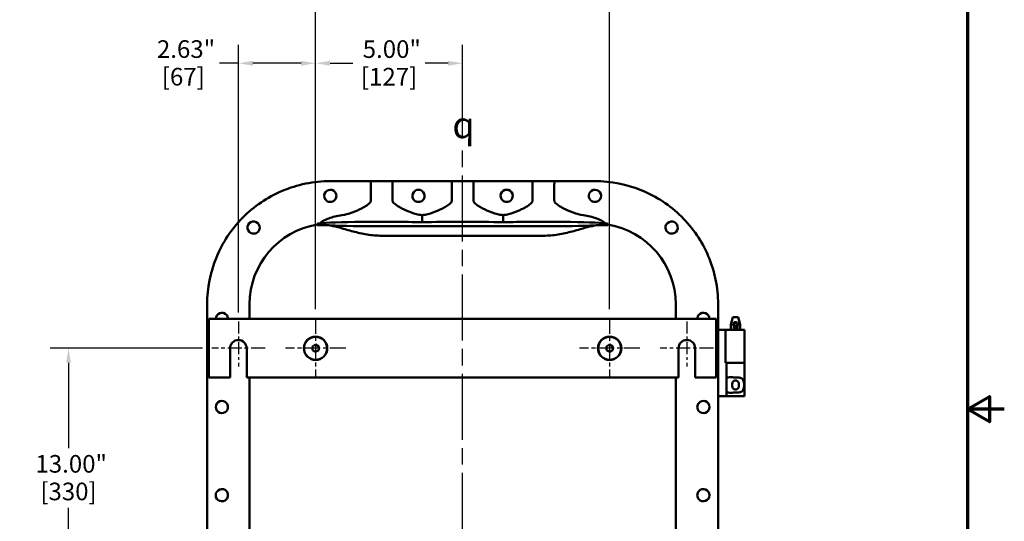
# Model space of a CAD drawing. Units: inches. Extents: x 1 to 109, y 1 to 84.
# Drawn here: x 76 to 109, y 39 to 56 of the extents above; entities that cross this region are included whole.
import ezdxf

# ---------------------------------------------------------------- set-up
doc = ezdxf.new("R2010")
doc.units = ezdxf.units.IN
doc.header["$LTSCALE"] = 5
doc.header["$MEASUREMENT"] = 0
doc.linetypes.add('CHAIN', pattern=[0.7087, 0.4724, -0.0591, 0.1181, -0.0591])
for name, color, linetype, lineweight in [('Border (ANSI)', 7, 'Continuous', 70), ('Center Mark (ANSI)', 7, 'Continuous', 25), ('Centerline (ANSI)', 7, 'Continuous', 25), ('Dimension (ANSI)', 7, 'Continuous', 25), ('Symbol (ANSI)', 7, 'Continuous', 25), ('Visible (ANSI)', 7, 'Continuous', 50)]:
    doc.layers.add(name, color=color, linetype=linetype, lineweight=lineweight)
doc.styles.add('Note Text (ANSI)', font='tahoma.ttf')
doc.dimstyles.new('Default (ANSI)', dxfattribs={"dimscale": 5, "dimtxt": 0.12, "dimasz": 0.098425, "dimexe": 0.125, "dimexo": 0.0625, "dimgap": 0.031496, "dimtad": 0, "dimtih": 1, "dimtoh": 1, "dimrnd": 1e-08, "dimzin": 4, "dimdsep": 46, "dimtxsty": 'Note Text (ANSI)', "dimcen": 0.09, "dimdle": 0.393701, "dimclrd": 256, "dimclre": 256, "dimclrt": 256, "dimadec": 0, "dimazin": 1, "dimtfac": 1, "dimtofl": 0, "dimtmove": 0, "dimatfit": 3, "dimfxl": 1, "dimtolj": 1, "dimtzin": 4, "dimlwd": -1, "dimlwe": -1, "dimarcsym": 0})

# ---------------------------------------------------------------- blocks, each defined once
blk = doc.blocks.new('Borders Default Border')
at = {"layer": 'Border (ANSI)', "flags": 128}
for points in [[(0.3937, 0.3937), (0.3937, 16.6063), (21.6063, 16.6063), (21.6063, 0.3937), (0.3937, 0.3937)], [(21.8563, 8.5), (21.6063, 8.5), (21.7563, 8.5866), (21.7563, 8.4134), (21.6063, 8.5)]]:
    blk.add_lwpolyline(points, dxfattribs=at)
blk = doc.blocks.new('*D21')
at = {"layer": 'Defpoints', "color": 0, "transparency": 16777216}
for p in [(83.235, 54.274), (85.86, 45.599), (83.235, 45.481)]:
    blk.add_point(p, dxfattribs=at)
at = {"layer": 'Dimension (ANSI)', "transparency": 16777216}
for p, q in [((83.235, 45.794), (83.235, 54.899)), ((85.86, 45.911), (85.86, 54.899)), ((83.235, 54.274), (82.592, 54.274)), ((85.368, 54.274), (83.727, 54.274))]:
    blk.add_line(p, q, dxfattribs=at)
for points in [[(83.727, 54.356), (83.727, 54.192), (83.235, 54.274)], [(85.368, 54.356), (85.368, 54.192), (85.86, 54.274)]]:
    blk.add_solid(points, dxfattribs=at)
at = {"layer": 'Dimension (ANSI)', "transparency": 16777216, "char_height": 0.6, "attachment_point": 2, "style": 'Note Text (ANSI)'}
for s, insert in [('\\A1; 2.63"', (81.362, 55.057)), ('\\A1;[67]', (81.362, 54.117))]:
    blk.add_mtext(s, dxfattribs=dict(at, insert=insert))
blk = doc.blocks.new('*D22')
at = {"layer": 'Defpoints', "color": 0, "transparency": 16777216}
for p in [(95.86, 57.174), (85.86, 45.599), (95.86, 45.599)]:
    blk.add_point(p, dxfattribs=at)
at = {"layer": 'Dimension (ANSI)', "transparency": 16777216}
for p, q in [((85.86, 45.911), (85.86, 57.799)), ((95.86, 45.911), (95.86, 57.799)), ((86.352, 57.174), (89.405, 57.174)), ((95.368, 57.174), (92.315, 57.174))]:
    blk.add_line(p, q, dxfattribs=at)
for points in [[(86.352, 57.256), (86.352, 57.092), (85.86, 57.174)], [(95.368, 57.256), (95.368, 57.092), (95.86, 57.174)]]:
    blk.add_solid(points, dxfattribs=at)
at = {"layer": 'Dimension (ANSI)', "transparency": 16777216, "char_height": 0.6, "attachment_point": 2, "style": 'Note Text (ANSI)'}
for s, insert in [('\\A1; \\fTahoma|b0|i0;\\H0.6000;10.00"', (90.86, 57.956)), ('\\A1;[254]', (90.86, 57.016))]:
    blk.add_mtext(s, dxfattribs=dict(at, insert=insert))
blk = doc.blocks.new('*D23')
at = {"layer": 'Defpoints', "color": 0, "transparency": 16777216}
for p in [(90.86, 54.274), (90.86, 51.449), (85.86, 45.599)]:
    blk.add_point(p, dxfattribs=at)
at = {"layer": 'Dimension (ANSI)', "transparency": 16777216}
for p, q in [((85.86, 45.911), (85.86, 54.899)), ((90.86, 51.762), (90.86, 54.899)), ((86.352, 54.274), (87.131, 54.274)), ((90.368, 54.274), (89.59, 54.274))]:
    blk.add_line(p, q, dxfattribs=at)
for points in [[(86.352, 54.356), (86.352, 54.192), (85.86, 54.274)], [(90.368, 54.356), (90.368, 54.192), (90.86, 54.274)]]:
    blk.add_solid(points, dxfattribs=at)
at = {"layer": 'Dimension (ANSI)', "transparency": 16777216, "char_height": 0.6, "attachment_point": 2, "style": 'Note Text (ANSI)'}
for s, insert in [('\\A1; \\fTahoma|b0|i0;\\H0.6000;5.00"', (88.36, 55.056)), ('\\A1;[127]', (88.36, 54.117))]:
    blk.add_mtext(s, dxfattribs=dict(at, insert=insert))
blk = doc.blocks.new('*D24')
at = {"layer": 'Defpoints', "color": 0, "transparency": 16777216}
for p in [(82.329, 44.575), (77.458, 31.575), (82.329, 31.575)]:
    blk.add_point(p, dxfattribs=at)
at = {"layer": 'Dimension (ANSI)', "transparency": 16777216}
for p, q in [((82.017, 44.575), (76.833, 44.575)), ((77.458, 44.083), (77.458, 41.179)), ((77.458, 32.067), (77.458, 39.139)), ((82.017, 31.575), (76.833, 31.575))]:
    blk.add_line(p, q, dxfattribs=at)
for points in [[(77.376, 44.083), (77.54, 44.083), (77.458, 44.575)], [(77.376, 32.067), (77.54, 32.067), (77.458, 31.575)]]:
    blk.add_solid(points, dxfattribs=at)
at = {"layer": 'Dimension (ANSI)', "transparency": 16777216, "char_height": 0.6, "attachment_point": 2, "style": 'Note Text (ANSI)'}
for s, insert in [('\\A1; \\fTahoma|b0|i0;\\H0.6000;13.00"', (77.458, 40.942)), ('\\A1;[330]', (77.458, 40.002))]:
    blk.add_mtext(s, dxfattribs=dict(at, insert=insert))

msp = doc.modelspace()

# ---------------------------------------------------------------- linework, layer by layer
at = {"layer": 'Center Mark (ANSI)', "linetype": 'CHAIN', "ltscale": 0.227332}
for p, q in [((85.86, 45.599), (85.86, 43.552)), ((95.86, 45.599), (95.86, 43.552)), ((86.884, 44.575), (84.837, 44.575)), ((96.884, 44.575), (94.837, 44.575))]:
    msp.add_line(p, q, dxfattribs=at)
at = {"layer": 'Center Mark (ANSI)', "linetype": 'CHAIN', "ltscale": 0.17003}
for p, q in [((83.235, 45.481), (83.235, 43.95)), ((98.485, 45.481), (98.485, 43.95))]:
    msp.add_line(p, q, dxfattribs=at)
at = {"layer": 'Center Mark (ANSI)', "linetype": 'CHAIN', "ltscale": 0.201278}
for p, q in [((84.142, 44.575), (82.329, 44.575)), ((99.392, 44.575), (97.579, 44.575))]:
    msp.add_line(p, q, dxfattribs=at)
at = {"layer": 'Centerline (ANSI)', "linetype": 'CHAIN', "ltscale": 0.952448}
msp.add_line((90.86, 24.585), (90.86, 51.449), dxfattribs=at)
at = {"layer": 'Visible (ANSI)'}
for p, q in [((87.737, 50.263), (86.361, 50.263)), ((88.484, 50.263), (87.737, 50.263)), ((90.487, 50.263), (88.484, 50.263)), ((91.234, 50.263), (90.487, 50.263)), ((93.237, 50.263), (91.234, 50.263)), ((93.984, 50.263), (93.237, 50.263)), ((95.36, 50.263), (93.984, 50.263)), ((87.742, 50.107), (87.742, 50.107)), ((87.742, 49.605), (87.742, 50.107)), ((88.479, 50.107), (88.479, 50.107)), ((88.479, 50.107), (88.479, 49.605)), ((90.492, 50.107), (90.492, 50.107)), ((90.492, 49.605), (90.492, 50.107)), ((91.229, 50.107), (91.229, 50.107)), ((91.229, 50.107), (91.229, 49.605)), ((93.242, 50.107), (93.242, 50.107)), ((93.242, 49.605), (93.242, 50.107)), ((93.979, 50.107), (93.979, 50.107)), ((93.979, 50.107), (93.979, 49.605)), ((89.485, 48.864), (89.485, 49.102)), ((92.235, 48.864), (92.235, 49.102)), ((85.923, 48.769), (85.923, 48.804)), ((93.61, 48.728), (88.11, 48.728)), ((95.798, 48.769), (95.798, 48.804)), ((93.61, 48.406), (88.11, 48.406)), ((82.173, 46.075), (82.173, 30.076)), ((83.614, 46.075), (83.614, 45.575)), ((98.106, 45.575), (98.106, 46.075)), ((99.548, 30.076), (99.548, 46.075)), ((99.485, 45.575), (82.235, 45.575)), ((82.235, 45.575), (82.235, 43.575)), ((99.485, 43.575), (99.485, 45.575)), ((100.05, 45.638), (99.983, 45.388)), ((100.234, 45.638), (100.05, 45.638)), ((100.234, 45.638), (100.301, 45.388)), ((99.983, 45.388), (100.079, 45.388)), ((99.983, 45.2), (99.983, 45.388)), ((100.079, 45.427), (100.079, 45.414)), ((100.079, 45.414), (100.079, 45.325)), ((100.079, 45.414), (100.204, 45.414)), ((100.079, 45.325), (100.079, 45.26)), ((100.079, 45.325), (100.204, 45.325)), ((100.079, 45.26), (100.204, 45.26)), ((100.079, 45.26), (100.079, 45.246)), ((100.123, 45.468), (100.161, 45.468)), ((100.123, 45.205), (100.161, 45.205)), ((100.204, 45.414), (100.204, 45.427)), ((100.204, 45.325), (100.204, 45.414)), ((100.204, 45.388), (100.301, 45.388)), ((100.204, 45.26), (100.204, 45.325)), ((100.204, 45.246), (100.204, 45.26)), ((100.301, 45.2), (100.301, 45.388)), ((99.548, 45.2), (99.579, 45.2)), ((99.798, 45.2), (99.579, 45.2)), ((99.798, 45.2), (99.802, 45.2)), ((99.798, 44.075), (99.798, 45.2)), ((99.798, 45.2), (99.798, 45.2)), ((99.833, 45.2), (99.802, 45.2)), ((100.452, 45.2), (99.833, 45.2)), ((100.452, 45.2), (100.452, 44.075)), ((82.954, 43.575), (82.954, 44.575)), ((83.517, 44.575), (83.517, 43.575)), ((85.859, 44.702), (85.751, 44.637)), ((85.751, 44.51), (85.751, 44.637)), ((85.97, 44.638), (85.859, 44.702)), ((85.97, 44.512), (85.97, 44.638)), ((95.859, 44.702), (95.751, 44.637)), ((95.751, 44.51), (95.751, 44.637)), ((95.97, 44.638), (95.859, 44.702)), ((95.97, 44.512), (95.97, 44.638)), ((98.204, 43.575), (98.204, 44.575)), ((98.767, 44.575), (98.767, 43.575)), ((85.862, 44.45), (85.751, 44.51)), ((85.862, 44.45), (85.97, 44.512)), ((95.862, 44.45), (95.751, 44.51)), ((95.862, 44.45), (95.97, 44.512)), ((99.798, 44.075), (99.829, 44.075)), ((100.14, 44.075), (99.829, 44.075)), ((99.829, 42.95), (99.829, 44.075)), ((100.452, 44.075), (100.14, 44.075)), ((100.14, 44.075), (100.452, 44.075)), ((100.452, 42.95), (100.452, 44.075)), ((82.235, 43.575), (82.954, 43.575)), ((83.517, 43.575), (98.204, 43.575)), ((83.614, 43.575), (83.614, 32.575)), ((98.106, 32.575), (98.106, 43.575)), ((98.767, 43.575), (99.485, 43.575)), ((99.579, 42.95), (99.548, 42.95)), ((99.798, 42.95), (99.579, 42.95)), ((99.829, 42.95), (99.798, 42.95)), ((100.14, 42.95), (99.829, 42.95)), ((100.14, 42.95), (100.452, 42.95))]:
    msp.add_line(p, q, dxfattribs=at)
for centre, radius in [((85.86, 44.575), 0.399), ((85.86, 44.575), 0.391), ((95.86, 44.575), 0.399), ((95.86, 44.575), 0.391)]:
    msp.add_circle(centre, radius, dxfattribs=at)
for centre, radius, start, end in [((86.36, 49.763), 0.208, 310.9623, 230.1112), ((89.36, 49.763), 0.208, 310.9623, 229.0377), ((92.36, 49.763), 0.208, 310.9623, 229.0377), ((95.36, 49.763), 0.208, 309.8888, 229.0377), ((83.753, 48.683), 0.208, 354.8634, 275.1366), ((97.968, 48.683), 0.208, 264.8634, 185.1366), ((86.36, 46.075), 2.746, 99.1675, 180), ((95.36, 46.075), 2.746, 0, 80.8325), ((82.673, 45.575), 0.208, 40.9623, 180), ((99.048, 45.575), 0.208, 0, 139.0377), ((83.235, 44.575), 0.281, 0, 180), ((98.485, 44.575), 0.281, 0, 180), ((82.673, 42.575), 0.208, 40.9623, 319.0377), ((99.048, 42.575), 0.208, 220.9623, 139.0377), ((82.673, 39.575), 0.209, 40.9623, 319.0377), ((99.048, 39.575), 0.208, 220.9623, 139.0377)]:
    msp.add_arc(centre, radius, start, end, dxfattribs=at)
for centre, major_axis, ratio, start_param, end_param in [((88.11, 48.71), (-2.188, 0), 0.230868, 5.341484, 5.639684), ((88.11, 48.71), (-2.188, 0), 0.230868, 4.032674, 4.083294), ((90.86, 48.71), (-2.188, 0), 0.230868, 5.341484, 5.392104), ((90.86, 48.804), (-2.188, 0), 0.034921, 4.032674, 5.392104), ((90.86, 48.71), (-2.188, 0), 0.230868, 4.032674, 4.083294), ((93.61, 48.71), (2.188, 0), 0.230868, 2.199892, 2.250511), ((93.61, 48.71), (2.188, 0), 0.230868, 0.643501, 0.941701), ((88.11, 48.804), (-2.188, 0), 0.034921, 6.005927, 7.853982), ((88.11, 48.804), (-2.188, 0), 0.034921, 4.032674, 6.005927), ((93.61, 48.804), (2.188, 0), 0.034921, 0.277258, 2.250511), ((93.61, 48.804), (2.188, 0), 0.034921, 4.712389, 6.560443), ((100.123, 45.427), (-0.0437, 0), 0.933813, 4.712389, 6.283185), ((100.123, 45.246), (-0.0437, 0), 0.933813, 0, 1.570796), ((100.161, 45.427), (0.0437, 0), 0.933813, 0, 1.570796), ((100.161, 45.246), (0.0437, 0), 0.933813, 4.712389, 6.283185)]:
    msp.add_ellipse(centre, major_axis=major_axis, ratio=ratio, start_param=start_param, end_param=end_param, dxfattribs=at)
for points, knots in [([(86.36, 50.263), (86.079, 50.263), (85.799, 50.234), (85.248, 50.122), (84.979, 50.038), (84.219, 49.714), (83.763, 49.405), (82.997, 48.629), (82.694, 48.17), (82.279, 47.161), (82.173, 46.62), (82.173, 46.075)], [-16.74957, -16.74957, -16.74957, -16.74957, -14.607966, -14.607966, -12.466392, -12.466392, -8.310891, -8.310891, -4.155426, -4.155426, 0, 0, 0, 0]), ([(87.737, 50.263), (87.738, 50.244), (87.739, 50.224), (87.741, 50.172), (87.742, 50.139), (87.742, 50.107)], [0.5501646, 0.5501646, 0.5501646, 0.5501646, 0.7315578, 0.7315578, 0.9788337, 0.9788337, 0.9788337, 0.9788337]), ([(88.484, 50.263), (88.482, 50.244), (88.481, 50.224), (88.479, 50.172), (88.479, 50.139), (88.479, 50.107)], [-0.4286116, -0.4286116, -0.4286116, -0.4286116, -0.2472427, -0.2472427, 0, 0, 0, 0]), ([(90.487, 50.263), (90.488, 50.244), (90.489, 50.224), (90.491, 50.172), (90.492, 50.139), (90.492, 50.107)], [0.5501628, 0.5501628, 0.5501628, 0.5501628, 0.731556, 0.731556, 0.9788319, 0.9788319, 0.9788319, 0.9788319]), ([(91.234, 50.263), (91.232, 50.244), (91.231, 50.224), (91.229, 50.172), (91.229, 50.139), (91.229, 50.107)], [-0.4286116, -0.4286116, -0.4286116, -0.4286116, -0.2472427, -0.2472427, 0, 0, 0, 0]), ([(93.237, 50.263), (93.238, 50.244), (93.239, 50.224), (93.241, 50.172), (93.242, 50.139), (93.242, 50.107)], [0.5501646, 0.5501646, 0.5501646, 0.5501646, 0.7315578, 0.7315578, 0.9788337, 0.9788337, 0.9788337, 0.9788337]), ([(93.984, 50.263), (93.982, 50.244), (93.981, 50.224), (93.979, 50.172), (93.979, 50.139), (93.979, 50.107)], [-0.4286116, -0.4286116, -0.4286116, -0.4286116, -0.2472427, -0.2472427, 0, 0, 0, 0]), ([(99.548, 46.075), (99.548, 46.356), (99.519, 46.637), (99.407, 47.187), (99.323, 47.456), (99, 48.217), (98.69, 48.672), (97.914, 49.438), (97.455, 49.742), (96.446, 50.156), (95.906, 50.263), (95.36, 50.263)], [-16.74957, -16.74957, -16.74957, -16.74957, -14.607966, -14.607966, -12.466392, -12.466392, -8.310891, -8.310891, -4.155426, -4.155426, 0, 0, 0, 0]), ([(86.36, 49.554), (86.34, 49.554), (86.32, 49.557), (86.279, 49.569), (86.258, 49.579), (86.235, 49.596), (86.231, 49.599), (86.227, 49.603)], [-0.490396, -0.490396, -0.490396, -0.490396, -0.3359732, -0.3359732, -0.1632023, -0.1632023, -0.1210629, -0.1210629, -0.1210629, -0.1210629]), ([(86.497, 49.605), (86.481, 49.591), (86.461, 49.579), (86.415, 49.559), (86.387, 49.554), (86.36, 49.554)], [-0.3623422, -0.3623422, -0.3623422, -0.3623422, -0.2004572, -0.2004572, 0, 0, 0, 0]), ([(86.823, 49.118), (86.829, 49.119), (86.834, 49.12), (86.896, 49.131), (86.954, 49.146), (87.132, 49.201), (87.255, 49.252), (87.416, 49.33), (87.47, 49.358), (87.576, 49.42), (87.628, 49.453), (87.688, 49.505), (87.705, 49.522), (87.726, 49.551), (87.731, 49.562), (87.74, 49.583), (87.742, 49.594), (87.742, 49.605)], [-2.77625, -2.77625, -2.77625, -2.77625, -2.725224, -2.725224, -2.225056, -2.225056, -1.22472, -1.22472, -0.786354, -0.786354, -0.347988, -0.347988, -0.173994, -0.173994, -0.086997, -0.086997, 0, 0, 0, 0]), ([(88.479, 49.605), (88.479, 49.594), (88.481, 49.583), (88.489, 49.562), (88.495, 49.551), (88.515, 49.522), (88.533, 49.505), (88.593, 49.453), (88.645, 49.42), (88.75, 49.358), (88.804, 49.33), (88.966, 49.252), (89.089, 49.201), (89.266, 49.146), (89.325, 49.131), (89.386, 49.12), (89.392, 49.119), (89.397, 49.118)], [0, 0, 0, 0, 0.086997, 0.086997, 0.173994, 0.173994, 0.347988, 0.347988, 0.786354, 0.786354, 1.22472, 1.22472, 2.225056, 2.225056, 2.725224, 2.725224, 2.77625, 2.77625, 2.77625, 2.77625]), ([(89.497, 49.605), (89.481, 49.591), (89.461, 49.579), (89.415, 49.559), (89.387, 49.554), (89.36, 49.554), (89.334, 49.554), (89.306, 49.559), (89.259, 49.579), (89.24, 49.591), (89.224, 49.605)], [-0.3623422, -0.3623422, -0.3623422, -0.3623422, -0.2004572, -0.2004572, 0, 0, 0, 0.2004572, 0.2004572, 0.3623422, 0.3623422, 0.3623422, 0.3623422]), ([(89.573, 49.118), (89.579, 49.119), (89.584, 49.12), (89.646, 49.131), (89.704, 49.146), (89.882, 49.201), (90.005, 49.252), (90.166, 49.33), (90.22, 49.358), (90.326, 49.42), (90.378, 49.453), (90.438, 49.505), (90.455, 49.522), (90.476, 49.551), (90.481, 49.562), (90.49, 49.583), (90.492, 49.594), (90.492, 49.605)], [-2.77625, -2.77625, -2.77625, -2.77625, -2.725224, -2.725224, -2.225056, -2.225056, -1.22472, -1.22472, -0.786354, -0.786354, -0.347988, -0.347988, -0.173994, -0.173994, -0.086997, -0.086997, 0, 0, 0, 0]), ([(91.229, 49.605), (91.229, 49.594), (91.231, 49.583), (91.239, 49.562), (91.245, 49.551), (91.265, 49.522), (91.283, 49.505), (91.343, 49.453), (91.395, 49.42), (91.5, 49.358), (91.554, 49.33), (91.716, 49.252), (91.839, 49.201), (92.016, 49.146), (92.075, 49.131), (92.136, 49.12), (92.142, 49.119), (92.147, 49.118)], [0, 0, 0, 0, 0.086997, 0.086997, 0.173994, 0.173994, 0.347988, 0.347988, 0.786354, 0.786354, 1.22472, 1.22472, 2.225056, 2.225056, 2.725224, 2.725224, 2.77625, 2.77625, 2.77625, 2.77625]), ([(92.497, 49.605), (92.481, 49.591), (92.461, 49.579), (92.415, 49.559), (92.387, 49.554), (92.36, 49.554), (92.334, 49.554), (92.306, 49.559), (92.259, 49.579), (92.24, 49.591), (92.224, 49.605)], [-0.3623422, -0.3623422, -0.3623422, -0.3623422, -0.2004572, -0.2004572, 0, 0, 0, 0.2004572, 0.2004572, 0.3623422, 0.3623422, 0.3623422, 0.3623422]), ([(92.323, 49.118), (92.329, 49.119), (92.334, 49.12), (92.396, 49.131), (92.454, 49.146), (92.632, 49.201), (92.755, 49.252), (92.916, 49.33), (92.97, 49.358), (93.076, 49.42), (93.128, 49.453), (93.188, 49.505), (93.205, 49.522), (93.226, 49.551), (93.231, 49.562), (93.24, 49.583), (93.242, 49.594), (93.242, 49.605)], [-2.77625, -2.77625, -2.77625, -2.77625, -2.725224, -2.725224, -2.225056, -2.225056, -1.22472, -1.22472, -0.786354, -0.786354, -0.347988, -0.347988, -0.173994, -0.173994, -0.086997, -0.086997, 0, 0, 0, 0]), ([(93.979, 49.605), (93.979, 49.594), (93.981, 49.583), (93.989, 49.562), (93.995, 49.551), (94.015, 49.522), (94.033, 49.505), (94.093, 49.453), (94.145, 49.42), (94.25, 49.358), (94.304, 49.33), (94.466, 49.252), (94.589, 49.201), (94.766, 49.146), (94.825, 49.131), (94.886, 49.12), (94.892, 49.119), (94.897, 49.118)], [0, 0, 0, 0, 0.086997, 0.086997, 0.173994, 0.173994, 0.347988, 0.347988, 0.786354, 0.786354, 1.22472, 1.22472, 2.225056, 2.225056, 2.725224, 2.725224, 2.77625, 2.77625, 2.77625, 2.77625]), ([(95.36, 49.554), (95.334, 49.554), (95.306, 49.559), (95.259, 49.579), (95.24, 49.591), (95.224, 49.605)], [0, 0, 0, 0, 0.2004572, 0.2004572, 0.3623422, 0.3623422, 0.3623422, 0.3623422]), ([(95.494, 49.603), (95.49, 49.6), (95.487, 49.597), (95.47, 49.584), (95.456, 49.576), (95.415, 49.56), (95.388, 49.554), (95.36, 49.554)], [-0.3700203, -0.3700203, -0.3700203, -0.3700203, -0.3344885, -0.3344885, -0.2099615, -0.2099615, 0, 0, 0, 0]), ([(86.006, 48.825), (86.04, 48.857), (86.084, 48.889), (86.137, 48.919), (86.186, 48.946), (86.243, 48.972), (86.324, 49.001), (86.342, 49.007), (86.36, 49.013)], [3.305037, 3.305037, 3.305037, 3.305037, 4.226373, 4.226373, 4.226373, 5.071316, 5.071316, 5.300859, 5.300859, 5.300859, 5.300859]), ([(95.36, 49.013), (95.379, 49.007), (95.396, 49.001), (95.478, 48.972), (95.535, 48.946), (95.584, 48.919), (95.637, 48.889), (95.681, 48.857), (95.714, 48.825)], [5.756607, 5.756607, 5.756607, 5.756607, 5.98615, 5.98615, 6.831093, 6.831093, 6.831093, 7.75243, 7.75243, 7.75243, 7.75243]), ([(83.96, 48.664), (83.959, 48.645), (83.954, 48.626), (83.938, 48.582), (83.923, 48.559), (83.886, 48.52), (83.864, 48.505), (83.819, 48.483), (83.795, 48.477), (83.771, 48.475)], [-0.7386666, -0.7386666, -0.7386666, -0.7386666, -0.5919087, -0.5919087, -0.3822294, -0.3822294, -0.1837715, -0.1837715, 0, 0, 0, 0]), ([(86.254, 48.762), (86.209, 48.763), (86.167, 48.762), (86.062, 48.761), (86.01, 48.76), (85.941, 48.761), (85.924, 48.763), (85.923, 48.769), (85.923, 48.769), (85.923, 48.769)], [7.053968, 7.053968, 7.053968, 7.053968, 7.682596, 7.682596, 8.845935, 8.845935, 10.009274, 10.009274, 10.040378, 10.040378, 10.040378, 10.040378]), ([(88.11, 48.406), (87.943, 48.406), (87.775, 48.42), (87.447, 48.473), (87.287, 48.51), (86.986, 48.589), (86.844, 48.632), (86.585, 48.704), (86.469, 48.734), (86.366, 48.751), (86.363, 48.752), (86.36, 48.752)], [11.04098, 11.04098, 11.04098, 11.04098, 12.312746, 12.312746, 13.584513, 13.584513, 14.856279, 14.856279, 16.128045, 16.128045, 16.163141, 16.163141, 16.163141, 16.163141]), ([(95.36, 48.752), (95.358, 48.752), (95.355, 48.751), (95.251, 48.734), (95.135, 48.704), (94.877, 48.632), (94.735, 48.589), (94.433, 48.51), (94.274, 48.473), (93.946, 48.42), (93.777, 48.406), (93.61, 48.406)], [5.918819, 5.918819, 5.918819, 5.918819, 5.953915, 5.953915, 7.225681, 7.225681, 8.497447, 8.497447, 9.769214, 9.769214, 11.04098, 11.04098, 11.04098, 11.04098]), ([(95.798, 48.769), (95.798, 48.769), (95.798, 48.769), (95.797, 48.763), (95.78, 48.761), (95.711, 48.76), (95.658, 48.761), (95.553, 48.762), (95.512, 48.763), (95.466, 48.762)], [10.668467, 10.668467, 10.668467, 10.668467, 10.699572, 10.699572, 11.862911, 11.862911, 13.02625, 13.02625, 13.654878, 13.654878, 13.654878, 13.654878]), ([(97.949, 48.475), (97.93, 48.477), (97.911, 48.481), (97.867, 48.498), (97.844, 48.513), (97.805, 48.55), (97.79, 48.571), (97.769, 48.616), (97.762, 48.64), (97.76, 48.664)], [-0.7386666, -0.7386666, -0.7386666, -0.7386666, -0.5919087, -0.5919087, -0.3822294, -0.3822294, -0.1837715, -0.1837715, 0, 0, 0, 0]), ([(82.83, 45.712), (82.844, 45.695), (82.857, 45.676), (82.876, 45.629), (82.881, 45.601), (82.881, 45.575)], [-0.3623422, -0.3623422, -0.3623422, -0.3623422, -0.2004572, -0.2004572, 0, 0, 0, 0]), ([(98.839, 45.575), (98.839, 45.601), (98.845, 45.629), (98.864, 45.676), (98.876, 45.695), (98.89, 45.712)], [0, 0, 0, 0, 0.2004572, 0.2004572, 0.3623422, 0.3623422, 0.3623422, 0.3623422]), ([(99.829, 43.428), (99.829, 43.433), (99.829, 43.438), (99.829, 43.479), (99.831, 43.511), (99.844, 43.547), (99.85, 43.558), (99.868, 43.575), (99.879, 43.58), (99.918, 43.593), (99.956, 43.591), (100.021, 43.588), (100.044, 43.586), (100.091, 43.583), (100.115, 43.583), (100.139, 43.583), (100.14, 43.583), (100.14, 43.583)], [1.880319, 1.880319, 1.880319, 1.880319, 1.91912, 1.91912, 2.217906, 2.217906, 2.371492, 2.371492, 2.525077, 2.525077, 2.882873, 2.882873, 3.061771, 3.061771, 3.240669, 3.240669, 3.244477, 3.244477, 3.244477, 3.244477]), ([(100.14, 43.583), (100.141, 43.583), (100.141, 43.583), (100.18, 43.583), (100.221, 43.581), (100.296, 43.571), (100.329, 43.561), (100.365, 43.538), (100.375, 43.529), (100.393, 43.509), (100.4, 43.497), (100.415, 43.464), (100.422, 43.438), (100.43, 43.383), (100.432, 43.353), (100.432, 43.297), (100.43, 43.268), (100.422, 43.212), (100.415, 43.186), (100.4, 43.154), (100.393, 43.142), (100.375, 43.121), (100.365, 43.112), (100.329, 43.089), (100.296, 43.08), (100.221, 43.069), (100.18, 43.068), (100.142, 43.068), (100.141, 43.068), (100.141, 43.068), (100.14, 43.068)], [2.505228, 2.505228, 2.505228, 2.505228, 2.509035, 2.509035, 2.802557, 2.802557, 3.096079, 3.096079, 3.218365, 3.218365, 3.34065, 3.34065, 3.552101, 3.552101, 3.763552, 3.763552, 3.975004, 3.975004, 4.186455, 4.186455, 4.30874, 4.30874, 4.431025, 4.431025, 4.724548, 4.724548, 5.01807, 5.01807, 5.01807, 5.021877, 5.021877, 5.021877, 5.021877]), ([(100.14, 43.068), (100.14, 43.068), (100.139, 43.068), (100.139, 43.068), (100.115, 43.068), (100.091, 43.067), (100.044, 43.064), (100.021, 43.063), (99.956, 43.059), (99.918, 43.058), (99.879, 43.07), (99.868, 43.076), (99.85, 43.092), (99.844, 43.103), (99.831, 43.139), (99.829, 43.171), (99.829, 43.213), (99.829, 43.218), (99.829, 43.223)], [-0.003808, -0.003808, -0.003808, -0.003808, 0, 0, 0, 0.178898, 0.178898, 0.357796, 0.357796, 0.715592, 0.715592, 0.869177, 0.869177, 1.022763, 1.022763, 1.321549, 1.321549, 1.36035, 1.36035, 1.36035, 1.36035]), ([(100.142, 43.48), (100.128, 43.48), (100.113, 43.477), (100.087, 43.466), (100.075, 43.458), (100.056, 43.439), (100.048, 43.425), (100.037, 43.399), (100.033, 43.385), (100.027, 43.355), (100.026, 43.339), (100.026, 43.311), (100.027, 43.295), (100.033, 43.265), (100.037, 43.251), (100.048, 43.226), (100.056, 43.212), (100.075, 43.192), (100.087, 43.184), (100.113, 43.173), (100.128, 43.171), (100.156, 43.171), (100.17, 43.173), (100.197, 43.184), (100.209, 43.192), (100.227, 43.212), (100.236, 43.226), (100.247, 43.251), (100.251, 43.265), (100.256, 43.295), (100.257, 43.311), (100.257, 43.339), (100.256, 43.355), (100.251, 43.385), (100.247, 43.399), (100.236, 43.425), (100.227, 43.439), (100.209, 43.458), (100.197, 43.466), (100.17, 43.477), (100.156, 43.48), (100.142, 43.48)], [0, 0, 0, 0, 0.106526, 0.106526, 0.213053, 0.213053, 0.324789, 0.324789, 0.43327, 0.43327, 0.54175, 0.54175, 0.650231, 0.650231, 0.758711, 0.758711, 0.870448, 0.870448, 0.976974, 0.976974, 1.0835, 1.0835, 1.190027, 1.190027, 1.296553, 1.296553, 1.40829, 1.40829, 1.51677, 1.51677, 1.625251, 1.625251, 1.733731, 1.733731, 1.842211, 1.842211, 1.953948, 1.953948, 2.060474, 2.060474, 2.167001, 2.167001, 2.167001, 2.167001]), ([(82.83, 42.712), (82.845, 42.695), (82.857, 42.676), (82.876, 42.629), (82.881, 42.601), (82.881, 42.575), (82.881, 42.549), (82.876, 42.521), (82.857, 42.474), (82.844, 42.455), (82.83, 42.438)], [-0.3622975, -0.3622975, -0.3622975, -0.3622975, -0.199601, -0.199601, 0, 0, 0, 0.2004572, 0.2004572, 0.3623422, 0.3623422, 0.3623422, 0.3623422]), ([(98.89, 42.438), (98.876, 42.455), (98.864, 42.474), (98.845, 42.521), (98.839, 42.549), (98.839, 42.575), (98.839, 42.601), (98.845, 42.629), (98.864, 42.676), (98.876, 42.695), (98.89, 42.712)], [-0.3623422, -0.3623422, -0.3623422, -0.3623422, -0.2004572, -0.2004572, 0, 0, 0, 0.2004572, 0.2004572, 0.3623422, 0.3623422, 0.3623422, 0.3623422]), ([(82.83, 39.712), (82.844, 39.695), (82.857, 39.676), (82.876, 39.629), (82.881, 39.601), (82.881, 39.575), (82.881, 39.549), (82.876, 39.521), (82.857, 39.474), (82.844, 39.455), (82.83, 39.438)], [-0.3623422, -0.3623422, -0.3623422, -0.3623422, -0.2004572, -0.2004572, 0, 0, 0, 0.2004572, 0.2004572, 0.3623422, 0.3623422, 0.3623422, 0.3623422]), ([(98.89, 39.438), (98.876, 39.455), (98.864, 39.474), (98.845, 39.521), (98.839, 39.549), (98.839, 39.575), (98.839, 39.601), (98.845, 39.629), (98.864, 39.676), (98.876, 39.695), (98.89, 39.712)], [-0.3623422, -0.3623422, -0.3623422, -0.3623422, -0.2004572, -0.2004572, 0, 0, 0, 0.2004572, 0.2004572, 0.3623422, 0.3623422, 0.3623422, 0.3623422])]:
    msp.add_open_spline(points, degree=3, knots=knots, dxfattribs=at)
for points in [[(86.361, 50.263), (86.361, 50.263), (86.36, 50.263), (86.36, 50.263)], [(95.36, 50.263), (95.36, 50.263), (95.36, 50.263), (95.36, 50.263)], [(86.36, 48.752), (86.323, 48.758), (86.288, 48.761), (86.254, 48.762)], [(95.466, 48.762), (95.433, 48.761), (95.398, 48.758), (95.36, 48.752)], [(82.173, 46.075), (82.173, 46.075), (82.173, 46.075), (82.173, 46.075)], [(99.548, 46.075), (99.548, 46.075), (99.548, 46.075), (99.548, 46.075)]]:
    msp.add_open_spline(points, degree=3, dxfattribs=at)

# ---------------------------------------------------------------- block references
at = {"xscale": 5, "yscale": 5, "zscale": 5}
msp.add_blockref('Borders Default Border', (0, 0), dxfattribs=at)

# ---------------------------------------------------------------- texts
at = {"layer": 'Symbol (ANSI)', "insert": (90.893, 52.625), "char_height": 0.9, "attachment_point": 2, "style": 'Note Text (ANSI)'}
msp.add_mtext('{\\fAIGDT|b0|i0;\\H0.9000;q}', dxfattribs=at)

# ---------------------------------------------------------------- dimensions: what is measured, and where the dimension line sits
at = {"layer": 'Dimension (ANSI)'}
for base, p1, p2, angle, text, override, picture, middle in [((95.86, 57.174), (85.86, 45.599), (95.86, 45.599), 180, ' \\fTahoma|b0|i0;\\H0.6000;<>"\\X[254]', {"dimgap": 0.031496, "dimtih": 0, "dimtoh": 0, "dimdec": 2, "dimpost": '\\X', "dimtol": 0, "dimlim": 0, "dimtp": 0, "dimtm": 0, "dimtdec": 2, "dimatfit": 1, "dimtvp": -0.25}, '*D22', (90.86, 57.174)), ((83.235268594, 54.274318633), (85.860268594, 45.598641668), (83.235268594, 45.481391668), 180, ' <>"\\X[67]', {"dimgap": 0.031496, "dimtih": 0, "dimtoh": 0, "dimdec": 2, "dimpost": '\\X', "dimtol": 0, "dimlim": 0, "dimtp": 0, "dimtm": 0, "dimtdec": 2, "dimatfit": 2, "dimtvp": -0.25}, '*D21', (81.362126352, 54.274318633)), ((90.86, 54.274), (85.86, 45.599), (90.86, 51.449), 180, ' \\fTahoma|b0|i0;\\H0.6000;<>"\\X[127]', {"dimgap": 0.031496, "dimtih": 0, "dimtoh": 0, "dimdec": 2, "dimpost": '\\X', "dimtol": 0, "dimlim": 0, "dimtp": 0, "dimtm": 0, "dimtdec": 2, "dimatfit": 1, "dimtvp": -0.25}, '*D23', (88.36, 54.274)), ((77.458, 31.575), (82.329, 44.575), (82.329, 31.575), 90, ' \\fTahoma|b0|i0;\\H0.6000;<>"\\X[330]', {"dimgap": 0.031496, "dimdec": 2, "dimpost": '\\X', "dimtol": 0, "dimlim": 0, "dimtp": 0, "dimtm": 0, "dimtdec": 2, "dimatfit": 1, "dimtvp": -0.25}, '*D24', (77.458, 40.159))]:
    dim = msp.add_linear_dim(base=base, p1=p1, p2=p2, angle=angle, text=text, dimstyle='Default (ANSI)', override=override, dxfattribs=at)
    dim.commit()
    dim.dimension.update_dxf_attribs({"geometry": picture, "text_midpoint": middle, "dimtype": 160})

doc.saveas('drawing.dxf')
